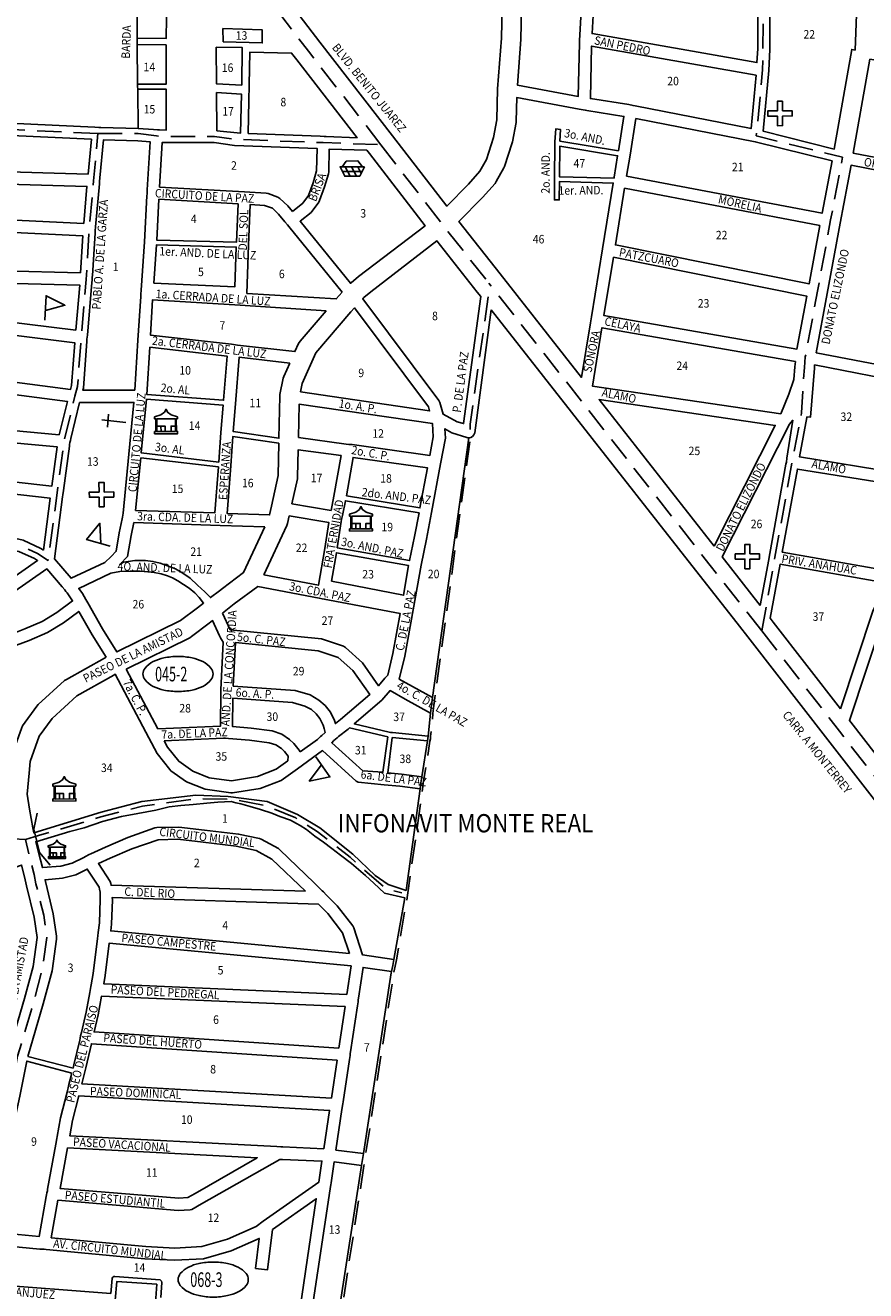
# Model space of a CAD drawing. Extents: x 356485 to 373807, y 2849181 to 2859705.
# Drawn here: x 367929 to 368620, y 2853163 to 2854202 of the extents above; entities that cross this region are included whole.
import ezdxf

# ---------------------------------------------------------------- set-up
doc = ezdxf.new("R2010")
doc.units = 0
doc.header["$LTSCALE"] = 80
doc.header["$MEASUREMENT"] = 0
doc.linetypes.add('HIDDEN', pattern=[0.375, 0.25, -0.125])
for name, color, linetype in [('4', 9, 'CONTINUOUS'), ('9', 5, 'CONTINUOUS'), ('A', 3, 'CONTINUOUS'), ('B', 4, 'CONTINUOUS'), ('C', 1, 'CONTINUOUS'), ('D', 6, 'CONTINUOUS'), ('F', 15, 'CONTINUOUS')]:
    doc.layers.add(name, color=color, linetype=linetype)
doc.styles.add('ROMANS', font='ROMANS-.shx', dxfattribs={"width": 0.63, "height": 300})

# ---------------------------------------------------------------- blocks, each defined once
blk = doc.blocks.new('NORMAGEB')
at = {"layer": '4'}
blk.add_lwpolyline([(-28.801583, 0, 0.174766), (-27.04376, -4.875467, 0.104192), (-20.365795, -10.177937, 0.064923), (-11.648498, -13.200769, 0.051075), (0, -14.393777, 0.051075), (11.648498, -13.200769, 0.064923), (20.365795, -10.177937, 0.104192), (27.04376, -4.875467, 0.174766), (28.801583, 0, 0.174766), (27.04376, 4.875467, 0.104192), (20.365795, 10.177937, 0.064923), (11.648498, 13.200769, 0.051075), (0, 14.393777, 0.051075), (-11.648498, 13.200769, 0.064923), (-20.365795, 10.177937, 0.104192), (-27.04376, 4.875467, 0.174766)], format="xyb", close=True, dxfattribs=at)
blk = doc.blocks.new('SME')
at = {"layer": 'A'}
blk.add_lwpolyline([(2.09423, 2.064919), (10.06211, 2.091049), (10.074304, -2.121092), (2.106423, -2.147222), (2.130811, -10.064585), (-2.032554, -10.078521), (-2.056942, -2.161158), (-10.024823, -2.185546), (-10.038759, 2.028337), (-2.069136, 2.052725), (-2.093524, 9.921312), (2.0681, 9.933506)], close=True, dxfattribs=at)
blk = doc.blocks.new('ESC')
at = {"layer": 'A'}
blk.add_lwpolyline([(-7.892299, -9.99905), (-7.954696, 9.99905), (7.954696, 3.045299), (-7.916565, -2.031355)], dxfattribs=at)
blk = doc.blocks.new('PLZ')
at = {"layer": 'A'}
blk.add_line((-4.163484, -3.776418), (-4.149594, -8.250688), dxfattribs=at)
for points in [[(-9.431212, -9.995601), (9.431212, -9.936569), (9.424267, -8.104844), (8.460659, -8.108317), (8.42767, 2.314284), (9.391279, 2.317756), (9.387806, 3.892519), (4.198209, 5.503742), (1.241406, 7.682713), (-0.038197, 10.068296), (-1.302174, 7.674032), (-4.293702, 5.477699), (-9.476354, 3.835223), (-9.471146, 2.258725), (-8.353012, 2.260461), (-8.320024, -8.16214), (-9.438157, -8.165612)], [(7.748803, -8.214227), (-7.45538, -8.261105), (-7.486632, 2.31602), (7.715815, 2.364635)]]:
    blk.add_lwpolyline(points, close=True, dxfattribs=at)
for points in [[(-7.46927, -3.786835), (-0.656296, -3.764264), (-0.64067, -8.238534)], [(7.734914, -3.739957), (4.071464, -3.750374), (4.08709, -8.224644)]]:
    blk.add_lwpolyline(points, dxfattribs=at)
blk = doc.blocks.new('IGL')
at = {"layer": 'A'}
for p, q in [((-5.394703, 4.805402), (5.311508, 4.838334)), ((0.032065, -9.999917), (-0.032065, 9.999917))]:
    blk.add_line(p, q, dxfattribs=at)
blk = doc.blocks.new('MER')
at = {"layer": 'A'}
for p, q in [((-5.881743, 1.514811), (-1.819033, -6.248362)), ((-0.699362, 1.478413), (3.415345, -6.231029)), ((4.737806, 1.547743), (7.296065, -3.880759)), ((-8.018826, -2.456037), (8.029225, -2.405773))]:
    blk.add_line(p, q, dxfattribs=at)
blk.add_lwpolyline([(9.999917, 1.565075), (6.134796, -6.222363), (-6.113997, -6.262228), (-9.999917, 1.502679)], close=True, dxfattribs=at)
blk.add_lwpolyline([(8.549196, 1.559876), (4.72394, 6.274283), (-4.879932, 6.244818), (-8.372406, 1.507878)], dxfattribs=at)

msp = doc.modelspace()

# ---------------------------------------------------------------- linework, layer by layer
at = {"layer": '4', "linetype": 'HIDDEN', "flags": 128}
for points in [[(368534.25, 2853704.25), (368545.03, 2853765), (368559.19, 2853843), (368567, 2853883.5), (368569.25, 2853920.75), (368570, 2853929.25), (368580.03, 2853983.25), (368590.84, 2854041.75), (368600.53, 2854093.25), (368529.75, 2854110.75), (368534.97, 2854165), (368535.72, 2854228), (368536.84, 2854282), (368618.78, 2854266), (368617.66, 2854352.5), (368619.53, 2854400.5), (368618.78, 2854451), (368618.78, 2854497.75), (368618.78, 2854561), (368621, 2854630.25), (368622.88, 2854752.25), (368624.38, 2854803.5), (368631.81, 2854994.5), (368645.22, 2854998.25), (368650.44, 2854997), (368657.5, 2854991.5), (368659.75, 2854988), (368662.34, 2854981), (368664.59, 2854973.5), (368668.31, 2854966.5), (368679.84, 2854955.25), (368702.56, 2854942.75), (368736.84, 2854929), (368771.47, 2854915.75), (368799.03, 2854906.5), (368826.22, 2854895.75), (368852.28, 2854882), (368863.47, 2854876), (368879.84, 2854864.5), (368896.56, 2854857.25)], [(368221.41, 2854103.5), (368161.81, 2854180.5), (368140, 2854208.75), (368121.29, 2854563.5), (368118.625975, 2854613.980261), (368115, 2854616), (368110, 2854700), (368100, 2854885), (368103.99476, 2854890.999726)], [(367988.84, 2854112.75), (367822.28, 2854120.5), (367813.44, 2854121), (367773.66, 2854123.75), (367758.03, 2854124.25), (367742.78, 2854125), (367714.91, 2854126.5), (367681.91, 2854128.5), (367623.25, 2854131.75), (367421.53, 2854140.75), (367354.94, 2854142)], [(367731.223675, 2853555.057586), (367733.367621, 2853574.877603), (367748.179332, 2853707.759214), (367735.12, 2853724.75), (367709.44, 2853757.5), (367725.56, 2853768.25), (367739.62, 2853778.5), (367750.34, 2853785.25), (367760.19, 2853789), (367764.25, 2853790.5), (367781.75, 2853790.5), (367809.25, 2853786.75), (367908, 2853778), (367925.5, 2853774.25), (367939.25, 2853768), (367948, 2853762), (367955.41, 2853817.75), (367961, 2853860), (367970.06, 2853897), (367972.16, 2853905), (367975.25, 2853945.5), (367979.22, 2853993), (367981.75, 2854033.5), (367985.38, 2854074), (367988.84, 2854112.75)], [(367988.84, 2854112.75), (368021.91, 2854112.75), (368037.09, 2854110.75), (368046.91, 2854110.25), (368084.66, 2854110.25), (368101.91, 2854108), (368174.03, 2854105.25), (368221.41, 2854103.5)], [(368221.41, 2854103.5), (368272, 2854038), (368310, 2853990)], [(368534.25, 2853704.25), (368492, 2853758), (368387.66, 2853891), (368310, 2853990)], [(368095.052263, 2852534.692635), (368126.249148, 2852749.711946), (368126.971444, 2852754.659181), (368127.961044, 2852759.607183), (368134.439769, 2852791.90067), (368157.046614, 2852938.455044), (368157.816354, 2852943.44336), (368158.596321, 2852948.44315), (368173.086531, 2853042.214509), (368187.616564, 2853136.20472), (368188.386652, 2853141.195291), (368189.156722, 2853146.195743), (368207.426676, 2853264.955445), (368208.196652, 2853269.945291), (368208.966578, 2853274.94481), (368231.90859, 2853423.143213), (368232.106854, 2853424.096766), (368233.183309, 2853429.11687), (368234.069809, 2853434.1538), (368243.303703, 2853487.194974), (368255.54117, 2853574.236204), (368256.228506, 2853579.206935), (368257.015447, 2853584.187578), (368261.685142, 2853613.685651), (368262.013421, 2853615.737392), (368262.229285, 2853617.793236), (368264.159463, 2853636.554972), (368264.825948, 2853643.010926), (368265.681474, 2853649.228409), (368294.811552, 2853862.588979), (368294.713326, 2853874.070859), (368305.487454, 2853950.371422), (368310.881556, 2853988.876203)], [(368534.25, 2853704.25), (368598.09, 2853622), (368671.53, 2853527.5), (368748.81, 2853428), (368829.06, 2853324.5)], [(367929.322373, 2853533.150984), (367940.044447, 2853536.21254), (367991.357274, 2853551.520302), (368025.43818, 2853560.322265), (368069.835836, 2853566.412601), (368099.704476, 2853566.029906), (368128.807243, 2853560.289498), (368151.400188, 2853550.722152), (368169.015033, 2853539.624033), (368196.203155, 2853518.575872), (368213.817987, 2853502.502727), (368226.454719, 2853492.16999), (368238.708527, 2853489.108443)], [(367731.223675, 2853555.057586), (367919.366146, 2853533.533679), (367929.322373, 2853533.150984)], [(367832.59, 2852783.25), (367835.47, 2852799.25), (367835.91, 2852804), (367842.44, 2852843.5), (367846.91, 2852870.5), (367849.03, 2852885.75), (367853.91, 2852921), (367859.62, 2852965), (367861.41, 2852978.5), (367866.44, 2853009.25), (367869.78, 2853029.5), (367872.84, 2853048), (367878.66, 2853083.5), (367884.59, 2853123), (367890.59, 2853163.25), (367897.03, 2853206), (367903.03, 2853246), (367909.62, 2853290), (367917, 2853324), (367923, 2853355), (367936.25, 2853400.25), (367943.5, 2853427.25), (367947.09, 2853452.5), (367944.38, 2853470.75), (367938.06, 2853496.75), (367936.5, 2853504.25), (367929.322373, 2853533.150984)]]:
    msp.add_lwpolyline(points, dxfattribs=at)
at = {"layer": '9'}
for points in [[(368780.12, 2853711), (368776.09, 2853708.75), (368774.38, 2853708.5), (368761.41, 2853711), (368758.78, 2853708.75), (368757.06, 2853708.5), (368755.5, 2853709), (368753.84, 2853709.75), (368752.28, 2853709), (368728.78, 2853720.75), (368727.44, 2853721.75), (368711.59, 2853741), (368694.97, 2853748.5), (368680.09, 2853751.25), (368663.75, 2853747), (368658.25, 2853743.5), (368656.97, 2853742.5), (368655.72, 2853741.75), (368654.09, 2853740.75), (368652.84, 2853740), (368642.41, 2853733.25), (368634.84, 2853716.75), (368606.28, 2853630.75)], [(368598.94, 2853640.25), (368625.62, 2853720.5), (368633.91, 2853738.75), (368634.62, 2853740), (368635.78, 2853741), (368639.03, 2853743.25)], [(367936.16, 2853538.39), (367991.5, 2853555.5), (368025.06, 2853564.25), (368069.44, 2853569.5), (368095.931497, 2853568.370682), (368127.88, 2853564.25), (368152.78, 2853553.5), (368171.19, 2853542.5), (368198.25, 2853521), (368216.66, 2853503.5), (368227.47, 2853496), (368242.06, 2853491.25)]]:
    msp.add_lwpolyline(points, dxfattribs=at)
at = {"layer": '9', "linetype": 'CONTINUOUS', "flags": 128}
msp.add_lwpolyline([(368240.985487, 2853485.12765), (368224.348162, 2853488.996147), (368215.648612, 2853497.210294), (368208.729475, 2853503.375357), (368197.117353, 2853513.200481), (368188.179666, 2853520.290101), (368181.024937, 2853525.556052), (368174.321036, 2853530.816913), (368167.163762, 2853535.85745), (368160.236991, 2853541.34627), (368155.088088, 2853544.560592), (368152.175516, 2853546.17157), (368147.021524, 2853548.935064), (368138.26345, 2853551.964685), (368131.756974, 2853554.743446), (368122.548072, 2853557.778156), (368114.007778, 2853560.128989), (368106.366597, 2853562.244231), (368102.093906, 2853563.194233), (368098.497457, 2853564.136602), (368092.859559, 2853563.974801), (368087.44453, 2853563.585041), (368078.417785, 2853562.785165), (368067.113662, 2853561.742872), (368056.940429, 2853560.832257), (368047.497876, 2853559.752552), (368036.422047, 2853557.172264), (368021.737047, 2853554.407274), (368008.407077, 2853551.85243), (367992.645336, 2853547.665591), (367977.64388, 2853542.73109), (367965.88672, 2853539.707607), (367937.890217, 2853531.233245)], dxfattribs=at)
at = {"layer": 'F'}
for p, q in [((368021.59, 2854149.25), (368021.88, 2854116.75)), ((368263.7, 2853649.5), (368293.5, 2853862.75)), ((368260.24, 2853618), (368262.17, 2853636.76)), ((368255.04, 2853584.5), (368259.71, 2853614)), ((368098.12, 2853571.25), (368099.407312, 2853571.250095)), ((368187.18, 2853146.5), (368205.45, 2853265.26))]:
    msp.add_line(p, q, dxfattribs=at)
at = {"layer": 'F', "linetype": 'CONTINUOUS'}
for p, q in [((367939.147949, 2853554.614164), (367936.17427, 2853541.531457)), ((367936.17427, 2853541.531457), (367940.888304, 2853522.280452)), ((367940.888304, 2853522.280452), (367949.570263, 2853512.051885))]:
    msp.add_line(p, q, dxfattribs=at)
at = {"layer": 'F'}
for points in [[(368342.75, 2854371.5), (368392.38, 2854363.5), (368390.38, 2854312.75), (368390.31, 2854311.25), (368390.25, 2854309.75), (368390.16, 2854307.75), (368390.09, 2854306.25), (368388, 2854253.75), (368387.94, 2854252.25), (368387.88, 2854250.75), (368387.78, 2854248.75), (368387.69, 2854247.25), (368384.75, 2854193.75), (368384.69, 2854192.25), (368384.59, 2854190.75), (368384.56, 2854188.75), (368384.53, 2854187.25), (368383.5, 2854143.25), (368333.53, 2854152.5), (368336.34, 2854190), (368337.19, 2854229), (368342.75, 2854371.5)], [(368611.12, 2854181.25), (368613.91, 2854261.75), (368541.66, 2854276), (368540, 2854249), (368540.94, 2854228), (368541, 2854181.75), (368539.97, 2854164.5), (368535.34, 2854114.75), (368593.78, 2854100), (368608.22, 2854181.75), (368611.12, 2854181.25)], [(368530.94, 2854223.75), (368531, 2854182.25), (368530.31, 2854171), (368394.84, 2854194.75), (368397.56, 2854244.5), (368530.94, 2854223.75)], [(367759.56, 2854233.25), (367762.97, 2854195.5), (367763.12, 2854192.25), (367763.12, 2854190.5), (367763.03, 2854129), (367770.47, 2854128.75), (367771.94, 2854128.75), (367775.38, 2854128.75), (367776.97, 2854128.75), (367811.75, 2854126.25), (367813.75, 2854126), (367815.16, 2854126), (367816.72, 2854126), (367822.53, 2854125.5), (367986.38, 2854118), (367989.72, 2854117.75), (367991.38, 2854117.75), (368021.88, 2854116.75)], [(368529.56, 2854160.75), (368525.53, 2854116.75), (368430.16, 2854135.5), (368428.53, 2854135.75), (368425.19, 2854136.5), (368393.44, 2854141.5), (368394.47, 2854184.5), (368529.56, 2854160.75)], [(368609.44, 2854096.5), (368623.09, 2854173.75), (368705.53, 2854159.5), (368691, 2854081), (368609.44, 2854096.5)], [(368021.59, 2854149.25), (368021.56, 2854151.25), (368021.56, 2854153.25)], [(368021.88, 2854116.75), (368034.66, 2854116), (368037.97, 2854115.75), (368039.62, 2854115.75), (368044.91, 2854115.5), (368044.94, 2854149.25), (368021.59, 2854149.25)], [(368416.5, 2854098.5), (368421.06, 2854126.75), (368390.62, 2854131.75), (368389.19, 2854132), (368387.44, 2854132.25), (368385.78, 2854132.5), (368384.28, 2854132.75), (368333.03, 2854142.25), (368332.5, 2854123), (368332.38, 2854121.75), (368329.5, 2854106), (368329.25, 2854105), (368323.03, 2854085.75), (368322.41, 2854084.5), (368316.19, 2854073.25), (368315.16, 2854071.75), (368304.84, 2854060.25), (368285.47, 2854040.5), (368319.44, 2853997.5), (368386.31, 2853912.5), (368393.62, 2853957.25), (368393.91, 2853959), (368394.41, 2853962.25), (368403.44, 2854018), (368412.25, 2854072), (368368.03, 2854073.25), (368367.94, 2854058.25), (368363.94, 2854058.25), (368364.03, 2854074.5), (368364.03, 2854075.25), (368364.03, 2854076.25), (368364.28, 2854104), (368364.28, 2854105), (368364.34, 2854106), (368365.03, 2854116.5), (368369.03, 2854116), (368368.41, 2854106.5), (368416.5, 2854098.5)], [(368592, 2854090.25), (368583.84, 2854047.25), (368423.25, 2854077.75), (368426.03, 2854095), (368430.91, 2854125), (368528.91, 2854106), (368592, 2854090.25)], [(367980.84, 2854079.25), (367813.53, 2854084.25), (367817.78, 2854115.75), (367822, 2854115.5), (367983.53, 2854108), (367980.84, 2854079.25)], [(368019.28, 2853902), (368021.81, 2853943), (368024.12, 2853979), (368024.25, 2853980.75), (368024.34, 2853984), (368027.09, 2854023.75), (368029.19, 2854061.5), (368029.28, 2854063.25), (368029.34, 2854066.5), (368031.78, 2854106), (368021.66, 2854106.75), (367993.41, 2854107.5), (367990.59, 2854076.5), (367990.31, 2854073.25), (367990.16, 2854071.5), (367987, 2854036), (367986.69, 2854032.75), (367986.56, 2854031), (367984.41, 2853996.25), (367984.31, 2853994.75), (367984.16, 2853992.25), (367984, 2853990.5), (367980.41, 2853947.25), (367979.94, 2853943.75), (367979.81, 2853942.25), (367977, 2853903.75), (367976.53, 2853902), (368019.28, 2853902)], [(368148.66, 2854048.75), (368144.97, 2854053.25), (368138.38, 2854059.5), (368136.69, 2854060.5), (368128.66, 2854063.5), (368127.19, 2854063.75), (368109.47, 2854064.75), (368039.53, 2854068.75), (368041.78, 2854105.5), (368046.66, 2854105.25), (368084.34, 2854105.25), (368101.25, 2854103), (368168.94, 2854100.5), (368168.53, 2854082), (368165.72, 2854072.25), (368161.84, 2854061.75), (368157.25, 2854055.5), (368148.66, 2854048.75)], [(368209.84, 2854099), (368178.94, 2854100), (368178.53, 2854081.25), (368178.34, 2854079.75), (368175.16, 2854069), (368170.97, 2854057.75), (368170.34, 2854056.5), (368164.03, 2854048), (368155.03, 2854040.75), (368196.34, 2853989.75), (368196.88, 2853990.25), (368203.12, 2853995.25), (368257.66, 2854037), (368211.91, 2854096.25), (368209.84, 2854099)], [(368412.88, 2854076), (368413.03, 2854077), (368415.84, 2854094.5), (368368.25, 2854102.25), (368368.06, 2854077.25), (368412.88, 2854076)], [(368578.94, 2853932.75), (368587.94, 2853981.25), (368598.62, 2854039.25), (368607.62, 2854086.75), (368689.16, 2854071), (368660.66, 2853917), (368578.94, 2853932.75)], [(367977.22, 2854038.75), (367808.53, 2854047), (367812.19, 2854074.25), (367979.94, 2854069.25), (367977.22, 2854038.75)], [(368581.97, 2854037.25), (368421.62, 2854067.75), (368414.09, 2854021.25), (368573.12, 2853989.25), (368581.97, 2854037.25)], [(368104, 2854055), (368038.97, 2854058.75), (368037.22, 2854025.25), (368102.72, 2854023.5), (368104, 2854055)], [(368189.59, 2853982.5), (368184.75, 2853977), (368111.28, 2853981.5), (368112.66, 2854021), (368114, 2854054.5), (368125.88, 2854053.75), (368132.25, 2854051.5), (368137.38, 2854046.5), (368142.34, 2854040.25), (368144.66, 2854037.75), (368145.75, 2854036.5), (368189.59, 2853982.5)], [(367974.53, 2853998.25), (367910.84, 2854000), (367852.12, 2854002.75), (367823.69, 2854007), (367809.66, 2854014.25), (367808.34, 2854014.75), (367804.25, 2854015.5), (367807.16, 2854037), (367976.44, 2854028.75), (367974.53, 2853998.25)], [(368303.415717, 2853978.958014), (368300.59, 2853982.5), (368267.44, 2854024.5), (368213, 2853982.75), (368207.41, 2853978), (368206.44, 2853977), (368268.97, 2853893.5), (368269.75, 2853892), (368272.59, 2853882.25), (368284.09, 2853876), (368289.34, 2853874.5), (368303.415717, 2853978.958014)], [(367970.72, 2853951.25), (367852.84, 2853965.75), (367793.31, 2853972.75), (367753.84, 2853977.25), (367760.38, 2854014), (367795.28, 2854007), (367798.66, 2854006.5), (367800.25, 2854006.25), (367805.72, 2854005), (367819.84, 2853997.75), (367821.38, 2853997.25), (367850.88, 2853992.75), (367910.44, 2853990), (367973.97, 2853988.25), (367970.72, 2853951.25)], [(368412.44, 2854011.25), (368571.28, 2853979.25), (368563.19, 2853935.75), (368404.62, 2853963.25), (368412.44, 2854011.25)], [(368176.47, 2853967.25), (368154.94, 2853942.25), (368153.69, 2853940.25), (368150.81, 2853933.75), (368103.66, 2853939), (368102.06, 2853939.25), (368098.69, 2853939.75), (368032.09, 2853947.25), (368033.88, 2853976.25), (368105.81, 2853971.75), (368176.47, 2853967.25)], [(368155.22, 2853900.5), (368156.66, 2853907.5), (368167.84, 2853932.75), (368196.75, 2853966.25), (368199.62, 2853969.5), (368260.44, 2853888.25), (368261.44, 2853885), (368155.22, 2853900.5)], [(368312.086336, 2853967.996979), (368298.44, 2853867), (368297.84, 2853865.25), (368296.72, 2853864), (368295.22, 2853863), (368293.5, 2853862.75)], [(368662.06, 2853520.25), (368588.62, 2853614.75), (368524.75, 2853697), (368514.16, 2853710.75), (368482.97, 2853750.25), (368377.97, 2853884), (368312.086336, 2853967.996979)], [(368561.88, 2853925.5), (368561.53, 2853921.25), (368560.69, 2853910.75), (368556.5, 2853898.75), (368549.84, 2853882.5), (368395.22, 2853905.25), (368403, 2853953.25), (368561.88, 2853925.5)], [(368031.47, 2853937.25), (368029.09, 2853898.5), (368092.12, 2853893.75), (368095, 2853930), (368031.47, 2853937.25)], [(368146.53, 2853924.25), (368141.69, 2853913.25), (368141.16, 2853911.75), (368138.41, 2853898.5), (368138.25, 2853897), (368137.59, 2853862.5), (368100.12, 2853868), (368101.94, 2853890.75), (368104.94, 2853929), (368146.53, 2853924.25)], [(367957.12, 2853865.25), (367738.81, 2853885.5), (367745.06, 2853921.25), (367963.88, 2853892.75), (367957.12, 2853865.25)], [(368571.25, 2853880), (368571.19, 2853879.5), (368565.31, 2853847.25), (368645.41, 2853834.25), (368658.81, 2853907), (368577.66, 2853922.75), (368577.47, 2853920), (368574.25, 2853879.75), (368571.25, 2853880)], [(367973.91, 2853892), (368018.47, 2853892), (368014.38, 2853849.5), (368009.69, 2853801), (368009.5, 2853799.25), (368009.19, 2853797.75), (368008.88, 2853796.25), (368006.44, 2853784.75), (368003.94, 2853769.75), (367999.72, 2853765.5), (367994.56, 2853760.5), (367966.91, 2853747.5), (367953.25, 2853763.5), (367959.88, 2853814.5), (367960.09, 2853816), (367960.69, 2853819.5), (367965.5, 2853856), (367965.69, 2853857.5), (367965.91, 2853859), (367966.31, 2853860.75), (367966.69, 2853862.25), (367973.91, 2853892)], [(368028.78, 2853894.5), (368091.81, 2853889.75), (368090, 2853867.25), (368088.22, 2853843), (368024.5, 2853850.5), (368028.78, 2853894.5)], [(368153.62, 2853863.25), (368154.12, 2853890.5), (368263.78, 2853874.5), (368264.44, 2853863.75), (368261.5, 2853848.25), (368197.78, 2853857.25), (368195.12, 2853857.5), (368192.81, 2853857.75), (368153.62, 2853863.25)], [(368495.03, 2853774), (368400.62, 2853894.25), (368545.34, 2853873), (368495.03, 2853774)], [(368533.03, 2853725.25), (368501.81, 2853765.25), (368556.12, 2853872.5), (368556.81, 2853873.75), (368559.72, 2853877.25), (368554.94, 2853846.25), (368554.47, 2853843), (368554.16, 2853841.25), (368540.78, 2853768), (368540.25, 2853764.75), (368539.94, 2853763), (368533.03, 2853725.25)], [(368293.5, 2853862.75), (368292.83, 2853862.86), (368291.94, 2853863), (368279.78, 2853867), (368274, 2853870.25), (368274.38, 2853862.5), (368270.44, 2853841.5), (368262.97, 2853801.5), (368258.91, 2853779.75), (368254.34, 2853758.25), (368248.03, 2853721.5), (368240.94, 2853683.5), (368236.44, 2853664.75), (368247.22, 2853658.75), (368263.7, 2853649.5)], [(368137.5, 2853858.5), (368137.03, 2853832), (368131.47, 2853806.75), (368129.88, 2853799.5), (368094.97, 2853800.75), (368098.03, 2853840), (368099.81, 2853864), (368137.5, 2853858.5)], [(368024.12, 2853846.5), (368087.91, 2853839), (368084.94, 2853801.25), (368019.91, 2853803.25), (368024.12, 2853846.5)], [(368148.28, 2853808.75), (368152.81, 2853829.25), (368153, 2853830.75), (368153.41, 2853853), (368188.62, 2853848.25), (368182.81, 2853815), (368180.5, 2853803.25), (368148.28, 2853808.75)], [(368193, 2853815.25), (368198.53, 2853846.75), (368259.62, 2853838.25), (368253.5, 2853805.25), (368193, 2853815.25)], [(367944.12, 2853770.5), (367942.06, 2853772), (367927.56, 2853778.75), (367909.06, 2853783), (367809.81, 2853791.75), (367782.44, 2853795.5), (367766.47, 2853795.5), (367773.34, 2853833.25), (367949.75, 2853813.25), (367944.12, 2853770.5)], [(368752.84, 2853720), (368734.47, 2853729), (368718.56, 2853748.25), (368717.22, 2853749.25), (368698.56, 2853757.75), (368680.88, 2853761.5), (368679.03, 2853761.5), (368660.38, 2853756.25), (368659, 2853755.75), (368653.25, 2853752), (368652.03, 2853751.25), (368650.56, 2853751.5), (368551.09, 2853769), (368563.5, 2853837.25), (368646.09, 2853824), (368648.66, 2853823.5), (368650.28, 2853823.25), (368651.72, 2853823), (368736.62, 2853809.25), (368739.16, 2853808.75), (368740.81, 2853808.5), (368742.28, 2853808.25), (368763.88, 2853804.75), (368752.84, 2853720)], [(368185.5, 2853772.5), (368188.88, 2853794.25), (368189.12, 2853795.75), (368189.88, 2853799), (368192.28, 2853811.25), (368252.75, 2853801.25), (368249.12, 2853781.75), (368244.94, 2853762), (368185.5, 2853772.5)], [(368125.25, 2853750.25), (368144.16, 2853791), (368144.72, 2853792.5), (368146.09, 2853798.75), (368178.72, 2853793.25), (368175.34, 2853772), (368170.06, 2853741.75), (368125.25, 2853750.25)], [(367736.41, 2853731.25), (367716.72, 2853756.25), (367728.34, 2853764), (367742.44, 2853774.25), (367752.59, 2853780.75), (367758.88, 2853783.25), (367760.31, 2853783.75), (367761.94, 2853784.25), (367763.28, 2853785.5), (367764.53, 2853786.5), (367781.41, 2853785.5), (367808.56, 2853781.75), (367907.25, 2853773), (367923.94, 2853769.5), (367936.78, 2853763.75), (367939.34, 2853762), (367913.62, 2853744), (367896.53, 2853741.75), (367769.5, 2853748), (367762.78, 2853747.75), (367761.25, 2853747.5), (367755.09, 2853744.25), (367743.5, 2853735.25), (367736.41, 2853731.25)], [(367895.56, 2853695.5), (367896.75, 2853695.25), (367911.09, 2853699), (367928.91, 2853706), (367943.16, 2853712), (367955.25, 2853719.5), (367968.12, 2853729), (367967.62, 2853729.75), (367963.56, 2853735.5), (367962.62, 2853736.75), (367961.72, 2853738), (367959.62, 2853740.5), (367947.09, 2853755.25), (367918, 2853735), (367916.16, 2853734.25), (367896.5, 2853731.75), (367769.22, 2853738), (367764.34, 2853737.75), (367760.25, 2853735.5), (367748.72, 2853726.75), (367742.25, 2853723), (367750.34, 2853711.25), (367895.56, 2853695.5)], [(368598.94, 2853640.25), (368625.62, 2853720.5), (368633.91, 2853738.75), (368634.62, 2853740), (368635.78, 2853741), (368639.03, 2853743.25), (368549.28, 2853759), (368541.25, 2853714.75), (368543.72, 2853711.5), (368598.94, 2853640.25)], [(368091.19, 2853719), (368100.91, 2853726.5), (368120.16, 2853740.75), (368170.72, 2853731.25), (368173.16, 2853730.75), (368174.91, 2853730.5), (368237.28, 2853718.5), (368231.16, 2853685.75), (368226.97, 2853668), (368224.75, 2853665.5), (368219.41, 2853659.25), (368206.22, 2853678), (368192.34, 2853690.75), (368190.69, 2853691.75), (368172.62, 2853697.75), (368097.62, 2853705.25), (368091.19, 2853719)], [(367995.69, 2853682.75), (367994.38, 2853682), (367963.03, 2853664.5), (367961.59, 2853663.5), (367939.91, 2853643.75), (367938.78, 2853642.5), (367927.06, 2853626.25), (367926.03, 2853624.25), (367917.91, 2853601.5), (367917.47, 2853599.5), (367916.97, 2853594.25), (367870.12, 2853599.25), (367876.88, 2853628.5), (367881, 2853646.5), (367885.72, 2853660), (367889.72, 2853668.75), (367899.97, 2853686), (367913.81, 2853689.5), (367932.56, 2853696.5), (367947.44, 2853703), (367960.69, 2853711), (367973.19, 2853720.25), (367984.12, 2853701), (367995.69, 2853682.75)], [(368012.12, 2853673), (368064.53, 2853698.75), (368065.84, 2853699.75), (368080.34, 2853710.75), (368083.09, 2853712.75), (368088.91, 2853700.25), (368089.75, 2853698.5), (368090.47, 2853697.25), (368091.84, 2853695), (368089.81, 2853656), (368089.81, 2853654.25), (368089.56, 2853626), (368038.19, 2853624), (368012.12, 2853673)], [(368634.84, 2853716.75), (368606.28, 2853630.75), (368607.56, 2853629.25), (368669.81, 2853549)], [(368100, 2853659), (368101.81, 2853694.75), (368169.97, 2853688), (368186.38, 2853682.5), (368198.34, 2853671.75), (368212.19, 2853652), (368188.31, 2853631.5), (368184.03, 2853628.25), (368183.19, 2853630.75), (368179.94, 2853637.5), (368175.66, 2853643), (368170.5, 2853647.5), (368163.22, 2853651.75), (368150.94, 2853655.25), (368100, 2853659)], [(368098.12, 2853571.25), (368077.16, 2853574.25), (368061.59, 2853580.5), (368048.94, 2853589.5), (368047.94, 2853590.5), (368037.47, 2853603.75), (368030.84, 2853616.5), (368003.22, 2853668.75), (368001.94, 2853668), (367971.69, 2853651), (367951.28, 2853632.5), (367940.72, 2853617.75), (367933.31, 2853597), (367932.44, 2853587.5), (367930.78, 2853570.25), (367932.69, 2853558), (367935.41, 2853542.5), (367936.16, 2853538.39), (367991.5, 2853555.5), (368025.06, 2853564.25), (368069.44, 2853569.5), (368095.931497, 2853568.370682), (368127.88, 2853564.25), (368152.78, 2853553.5), (368171.19, 2853542.5), (368198.25, 2853521), (368216.66, 2853503.5), (368227.47, 2853496), (368242.06, 2853491.25), (368253.56, 2853574.51), (368237.03, 2853576.75), (368223.94, 2853578), (368202.66, 2853580), (368201.03, 2853581), (368173.38, 2853606), (368152.78, 2853591), (368139.41, 2853581.5), (368122.19, 2853575), (368099.407312, 2853571.250095)], [(368155.06, 2853605), (368169.19, 2853615.25), (368170.53, 2853616.25), (368171.78, 2853617.5), (368172.81, 2853618.5), (368175.47, 2853621), (368174.84, 2853624.25), (368173.84, 2853627), (368171.19, 2853632.5), (368168.16, 2853636.25), (368164.34, 2853639.75), (368158.91, 2853642.5), (368148.69, 2853645.5), (368099.75, 2853649), (368099.56, 2853625.75), (368114.69, 2853624.5), (368132.19, 2853622.25), (368140.06, 2853619.5), (368146.31, 2853615.25), (368149.91, 2853611.75), (368154.22, 2853606.5), (368155.06, 2853605)], [(368260.24, 2853618), (368230.84, 2853620.75), (368229.34, 2853621), (368228.16, 2853621.25), (368199.53, 2853628), (368222.16, 2853647.5), (368228.91, 2853655.25), (368241.41, 2853648.25), (368262.17, 2853636.76)], [(368262.17, 2853636.76), (368262.84, 2853643.25), (368263.7, 2853649.5)], [(368043.34, 2853614), (368092.06, 2853616.25), (368093.66, 2853616.25), (368096.22, 2853616), (368113.56, 2853614.5), (368129.5, 2853612.5), (368135.16, 2853610.75), (368139.62, 2853607.75), (368142.31, 2853605.25), (368145.25, 2853601.5), (368145.03, 2853597.75), (368135.25, 2853590.75), (368120.06, 2853584.75), (368098.75, 2853581.25), (368080.19, 2853583.75), (368066.88, 2853589), (368055.31, 2853597.25), (368046.12, 2853608.75), (368043.34, 2853614)], [(368195.66, 2853624.75), (368226.97, 2853617.25), (368223.09, 2853588.25), (368206.5, 2853589.5), (368181, 2853612.5), (368182.84, 2853614.25), (368184.19, 2853615.5), (368185.44, 2853616.5), (368186.66, 2853617.5), (368194.62, 2853623.75), (368195.66, 2853624.75)], [(368259.71, 2853614), (368230.75, 2853616.75), (368227.03, 2853587.75), (368238.25, 2853586.75), (368255.04, 2853584.5)], [(368260.24, 2853618), (368260.03, 2853616), (368259.71, 2853614)], [(368253.56, 2853574.51), (368254.25, 2853579.5), (368255.04, 2853584.5)], [(368159.53, 2853490.5), (367999.72, 2853495.5), (367999.44, 2853497), (367998.88, 2853498.5), (367989.31, 2853513.25), (367999.12, 2853517.75), (368016.84, 2853525.25), (368038.34, 2853532.75), (368054.53, 2853533.25), (368075.28, 2853530.75), (368102.62, 2853527.5), (368118.94, 2853524), (368131.81, 2853517), (368159.53, 2853490.5)], [(367874.22, 2853362.5), (367901.91, 2853456), (367902.12, 2853457.5), (367901.81, 2853459.25), (367886.06, 2853498), (367926.28, 2853512), (367928.72, 2853502.5), (367930.22, 2853495), (367936.5, 2853469.25), (367939, 2853452.5), (367935.66, 2853428.75), (367928.56, 2853402.5), (367916.22, 2853360.25), (367874.22, 2853362.5)], [(367931.31, 2853354.75), (367943.94, 2853398), (367951.22, 2853425.25), (367955, 2853451.25), (367955, 2853453.75), (367952.28, 2853472), (367945.88, 2853498.5), (367945.56, 2853500), (367959.72, 2853501.25), (367970.72, 2853504), (367980.22, 2853508.75), (367989.84, 2853494), (367990.19, 2853492.25), (367990.72, 2853489.75), (367990.75, 2853488.25), (367990.81, 2853483.75), (367990.16, 2853464.5), (367989.25, 2853456.75), (367988.91, 2853454), (367988.62, 2853451.75), (367985.09, 2853423), (367983.38, 2853413.75), (367983.12, 2853412.25), (367982.84, 2853410.75), (367982.53, 2853409), (367982.25, 2853407.5), (367979.38, 2853391.25), (367975.38, 2853374.5), (367974.72, 2853371.75), (367974.28, 2853369.75), (367973.94, 2853368.25), (367969.16, 2853348), (367968.47, 2853345.25), (367931.31, 2853354.75)], [(368195.47, 2853439.5), (367999.47, 2853458), (368000.12, 2853463.5), (368000.81, 2853483.5), (368000.75, 2853485.5), (368170.06, 2853480), (368171.03, 2853479), (368177.81, 2853472.25), (368189.91, 2853456.5), (368195.47, 2853439.5)], [(368193.38, 2853405.75), (367993.69, 2853414.5), (367994.94, 2853421.25), (367998.22, 2853448), (368196.91, 2853429.25), (368193.38, 2853405.75)], [(368230.15, 2853424.51), (368206.81, 2853428), (368203.06, 2853402.75), (368202.81, 2853401.25), (368202.59, 2853399.75), (368202.31, 2853398), (368202.09, 2853396.5), (368196.5, 2853358.75), (368196.25, 2853357.25), (368196.03, 2853355.75), (368195.75, 2853354), (368195.53, 2853352.5), (368190.34, 2853317.5), (368190.09, 2853316), (368189.88, 2853314.5), (368189.59, 2853312.75), (368189.38, 2853311.25), (368184.41, 2853278), (368206.99, 2853275.25)], [(368232.1, 2853434.5), (368231.22, 2853429.5), (368230.15, 2853424.51)], [(368206.99, 2853275.25), (368229.94, 2853423.5), (368230.15, 2853424.51)], [(368186.84, 2853361.75), (367985.81, 2853375), (367989.16, 2853389), (367991.94, 2853404.5), (368191.91, 2853395.75), (368186.84, 2853361.75)], [(368180.69, 2853320.5), (367975.59, 2853332.5), (367978.88, 2853345.5), (367983.53, 2853365.25), (368185.34, 2853351.75), (368180.69, 2853320.5)], [(367905.75, 2853210.25), (367910.94, 2853244.75), (367917.44, 2853288.25), (367924.81, 2853322.25), (367930.41, 2853351), (367967.5, 2853341.25), (367965.12, 2853331.75), (367964.44, 2853329), (367963.97, 2853327), (367963.62, 2853325.5), (367958.28, 2853304.5), (367955.44, 2853289), (367955.19, 2853287.5), (367954.91, 2853286), (367954.59, 2853284.25), (367954.31, 2853282.75), (367947.62, 2853246), (367947.38, 2853244.5), (367947.09, 2853243), (367946.78, 2853241.25), (367946.5, 2853239.75), (367940.56, 2853207), (367905.75, 2853210.25)], [(368174.47, 2853279), (368140.75, 2853280.75), (368139.09, 2853280.75), (368135.81, 2853281), (367965.75, 2853289.75), (367968, 2853302.25), (367973.12, 2853322.5), (368179.19, 2853310.5), (368174.47, 2853279)], [(368055.44, 2853238.5), (367957.91, 2853246.5), (367963.94, 2853279.75), (368119.75, 2853271.75), (368068.94, 2853242.25), (368062.91, 2853239), (368055.44, 2853238.5)], [(368206.99, 2853275.25), (368206.22, 2853270.25), (368205.45, 2853265.26)], [(368052.19, 2853197.5), (368028.22, 2853198.75), (367950.56, 2853206), (367956.12, 2853236.75), (368054.97, 2853228.5), (368064.62, 2853229), (368066.06, 2853229.25), (368073.88, 2853233.75), (368138.31, 2853270.25), (368140.62, 2853270.25), (368172.97, 2853269), (368170.38, 2853251.5), (368124.75, 2853219.5), (368118.88, 2853215.25), (368095.31, 2853204.75), (368074.41, 2853198.75), (368052.19, 2853197.5)], [(368205.45, 2853265.26), (368182.94, 2853268.25), (368180.41, 2853251), (368180.16, 2853249.5), (368179.94, 2853248), (368179.66, 2853246.25), (368164.97, 2853148), (368187.18, 2853146.5)], [(367904.25, 2853200.25), (367941.34, 2853196.75), (367944.66, 2853196.5), (367946.34, 2853196.25), (368027.38, 2853188.75), (368051.94, 2853187.5), (368075.53, 2853188.75), (368098.41, 2853195.25), (368121.41, 2853205.5), (368118.38, 2853180.75), (368128.31, 2853179.75), (368132.31, 2853212.75), (368168.34, 2853238), (368154.97, 2853148.5)], [(368040.56, 2853157), (368041.34, 2853169.25), (368041.22, 2853170.25), (368040.62, 2853171), (368040.03, 2853171.5), (368002.75, 2853174.25), (368001.91, 2853174.25), (368001.31, 2853173.75), (368000.88, 2853173.25), (368000.62, 2853172.5), (367999.53, 2853160.25), (367899.34, 2853167.75), (367904.25, 2853200.25)], [(368001.53, 2853136.5), (368003.09, 2853154.75), (368004.41, 2853170), (368037.22, 2853167.75), (368036.22, 2853152.5), (368035.16, 2853136.5), (368033.59, 2853112.5), (368031, 2853071.5), (368029.03, 2853042.25), (368028.44, 2853033.5), (368025.72, 2852997.25), (368024.25, 2852958), (368010.62, 2852959), (367987.31, 2852960.75), (367989.56, 2852996.5), (367993.03, 2853036.25), (367993.56, 2853042.25), (367996.25, 2853074), (367999.69, 2853114.75), (368001.53, 2853136.5)]]:
    msp.add_lwpolyline(points, dxfattribs=at)
at = {"layer": 'F', "linetype": 'CONTINUOUS', "flags": 128}
for points in [[(368151.47, 2854213.5), (368171.31, 2854187.75), (368230.91, 2854110.75), (368275.59, 2854053), (368293.28, 2854071.25), (368302.62, 2854081.75), (368308.03, 2854091.5), (368313.84, 2854109.5), (368316.53, 2854124), (368317.25, 2854149.5), (368320.38, 2854191), (368321.19, 2854229.5)], [(368021.03, 2854214.5), (368021.220318, 2854191.090922), (368044.94, 2854190.709172), (368044.94, 2854198), (368045.22, 2854200.75), (368044.891818, 2854224.5), (368020.97, 2854224.5), (368021, 2854219.5), (368021.03, 2854214.5)], [(368091.630322, 2854198.932973), (368123.831041, 2854197.937213), (368123.873239, 2854187.122207), (368091.897753, 2854188.114153), (368091.630322, 2854198.932973)], [(368021.262472, 2854185.90597), (368044.94, 2854185.517369), (368044.94, 2854153.25), (368021.56, 2854153.25), (368021.262472, 2854185.90597)], [(368086.09, 2854183.75), (368107.365764, 2854183.43206), (368107.065398, 2854152.485616), (368086.34, 2854153.5), (368086.09, 2854183.75)], [(368112.261817, 2854112.690388), (368113.613448, 2854179.530067), (368148.03, 2854178.75), (368152.31, 2854173.25), (368201.84, 2854109.25), (368176.56, 2854110.25), (368174.91, 2854110.25), (368171.56, 2854110.5), (368112.261817, 2854112.690388)], [(368086.367752, 2854146.305754), (368106.939561, 2854145.052921), (368105.959943, 2854112.92317), (368086.62, 2854115), (368086.367752, 2854146.305754)], [(368034.775327, 2853989.769037), (368101.477467, 2853986.906266), (368102.59, 2854019.5), (368036.97, 2854021.25), (368034.775327, 2853989.769037)], [(367747.602505, 2853967.766481), (367742.588558, 2853931.79074), (367966.38, 2853902.5), (367967.22, 2853905.75), (367969.91, 2853941), (367851.62, 2853955.75), (367792.16, 2853962.75), (367747.602505, 2853967.766481)], [(367736.5, 2853875.5), (367732.316407, 2853875.659147), (367727.88, 2853848.5), (367767.59, 2853844), (367770.97, 2853843.5), (367772.56, 2853843.25), (367951.09, 2853823.25), (367955.38, 2853855.5), (367736.5, 2853875.5)], [(368125.97, 2853789.75), (368108.59, 2853752.25), (368091.19, 2853739), (368088.91, 2853737.25), (368081.327006, 2853731.656027), (368076.651062, 2853736.483185), (368070.850996, 2853741.780873), (368064.605602, 2853747.53829), (368058.787535, 2853751.704656), (368052.732402, 2853755.19583), (368045.984076, 2853757.792747), (368040.133605, 2853759.922734), (368034.04607, 2853761.377529), (368028.073555, 2853762.065176), (368022.969918, 2853762.232737), (368019.119824, 2853762.067678), (368013.675079, 2853761.249028), (368010.044048, 2853760.62784), (368006.88, 2853758.75), (368013.28, 2853765.5), (368016.25, 2853782.75), (368018.47, 2853793.25), (368089.41, 2853791), (368125.97, 2853789.75)], [(368180.822126, 2853745.210914), (368239.954373, 2853733.643081), (368244.19, 2853758), (368184.84, 2853768.5), (368180.822126, 2853745.210914)], [(367999.62, 2853751.75), (368006.980201, 2853752.981656), (368015.480089, 2853753.362558), (368023.508299, 2853753.397627), (368029.8365, 2853752.844289), (368035.033379, 2853752.308953), (368040.901851, 2853751.310288), (368046.080729, 2853749.64363), (368050.128285, 2853747.994974), (368054.613968, 2853745.43406), (368059.154331, 2853742.517913), (368063.976698, 2853739.43866), (368068.487544, 2853735.481474), (368072.050168, 2853731.80364), (368075.775415, 2853727.158477), (368070.66, 2853723.25), (368056.78, 2853712.75), (368004.59, 2853687), (367992.75, 2853706), (367980.53, 2853727.5), (367979, 2853730), (367976.19, 2853735), (367973.12, 2853739.25), (367999.62, 2853751.75)], [(368232.1, 2853434.5), (368240.985487, 2853485.12765), (368224.348162, 2853488.996147), (368215.648612, 2853497.210294), (368208.729475, 2853503.375357), (368197.117353, 2853513.200481), (368188.179666, 2853520.290101), (368181.024937, 2853525.556052), (368174.321036, 2853530.816913), (368167.163762, 2853535.85745), (368160.236991, 2853541.34627), (368155.088088, 2853544.560592), (368152.175516, 2853546.17157), (368147.021524, 2853548.935064), (368138.26345, 2853551.964685), (368131.756974, 2853554.743446), (368122.548072, 2853557.778156), (368114.007778, 2853560.128989), (368106.366597, 2853562.244231), (368102.093906, 2853563.194233), (368098.497457, 2853564.136602), (368092.859559, 2853563.974801), (368087.44453, 2853563.585041), (368078.417785, 2853562.785165), (368067.113662, 2853561.742872), (368056.940429, 2853560.832257), (368047.497876, 2853559.752552), (368036.422047, 2853557.172264), (368021.737047, 2853554.407274), (368008.407077, 2853551.85243), (367992.645336, 2853547.665591), (367977.64388, 2853542.73109), (367965.88672, 2853539.707607), (367937.890217, 2853531.233245), (367940.34, 2853521.5), (367943.34, 2853510), (367958.47, 2853511.25), (367967.75, 2853513.5), (367977.34, 2853518.25), (367978.75, 2853519), (367981.78, 2853520.75), (367983.12, 2853521.25), (367995.12, 2853526.75), (368013.41, 2853534.75), (368035.81, 2853542.5), (368037.28, 2853542.75), (368055.34, 2853543.25), (368076.47, 2853540.75), (368104.5, 2853537.5), (368121.78, 2853533.75), (368123.12, 2853533.25), (368137.22, 2853525.5), (368138.28, 2853524.5), (368166.5, 2853497.5), (368173.22, 2853491), (368174.19, 2853490), (368176.5, 2853487.5), (368177.69, 2853486.25), (368185.5, 2853478.5), (368198.31, 2853462), (368199.12, 2853460.5), (368206.31, 2853438.25), (368232.1, 2853434.5)]]:
    msp.add_lwpolyline(points, dxfattribs=at)
at = {"layer": 'F', "flags": 128}
msp.add_lwpolyline([(368021.262472, 2854185.90597), (368021.220318, 2854191.090922)], dxfattribs=at)

# ---------------------------------------------------------------- block references
at = {"layer": '4', "linetype": 'HIDDEN'}
for p in [(368054.7391, 2853668.9441), (368083.6591, 2853171.6441)]:
    msp.add_blockref('NORMAGEB', p, dxfattribs=at)
at = {"layer": 'A'}
for name, p in [('SME', (368549.197341, 2854129.277407)), ('MER', (368197.829293, 2854083.916457)), ('PLZ', (368044.896977, 2853876.197816)), ('SME', (367991.90617, 2853816.291555)), ('PLZ', (368205.033118, 2853796.291166)), ('SME', (368522.458772, 2853765.450106))]:
    msp.add_blockref(name, p, dxfattribs=at)
for name, p, rotation in [('ESC', (367953.745151, 2853969.153513), 357), ('IGL', (368002.006676, 2853876.518079), 84), ('ESC', (367991.397515, 2853784.198187), 74.21186500000002), ('ESC', (368167.281039, 2853588.062943), 214.751782), ('PLZ', (367961.379977, 2853574.554401), 0.234512)]:
    msp.add_blockref(name, p, dxfattribs=dict(at, rotation=rotation))
at = {"layer": 'A', "xscale": 0.75, "yscale": 0.75, "zscale": 0.75}
msp.add_blockref('PLZ', (367955.283699, 2853524.978042), dxfattribs=at)

# ---------------------------------------------------------------- texts
at = {"layer": '4', "style": 'ROMANS', "width": 0.63}
for s, p in [('045-2', (368035.9, 2853662.88)), ('068-3', (368064.82, 2853165.58))]:
    msp.add_text(s, height=12, dxfattribs=at).set_placement(p)
at = {"layer": 'B', "style": 'ROMANS', "width": 0.9}
msp.add_text('INFONAVIT MONTE REAL', height=15, dxfattribs=at).set_placement((368186.010402, 2853538.883152))
at = {"layer": 'C', "style": 'ROMANS', "width": 0.9}
for s, p in [('13', (368102.154431, 2854189.736022)), ('22', (368568.516263, 2854190.723023)), ('14', (368026.407122, 2854163.807325)), ('16', (368090.680447, 2854163.305792)), ('20', (368456.640734, 2854152.303949)), ('15', (368026.454321, 2854129.198957)), ('17', (368091.057119, 2854127.47853)), ('8', (368138.863227, 2854135.075017)), ('2', (368098.288663, 2854082.992337)), ('47', (368379.638574, 2854084.710926)), ('21', (368509.72561, 2854081.741816)), ('4', (368065.274643, 2854039.220078)), ('3', (368204.473107, 2854043.715636)), ('22', (368496.51971, 2854025.842392)), ('46', (368346.131725, 2854022.476617)), ('1', (368001.176674, 2853999.793841)), ('5', (368071.160846, 2853995.633389)), ('6', (368137.577379, 2853993.945705)), ('23', (368481.703111, 2853969.792182)), ('7', (368088.755751, 2853951.612819)), ('8', (368263.437542, 2853959.457131)), ('10', (368055.815107, 2853914.784702)), ('9', (368202.844098, 2853912.663835)), ('24', (368464.189, 2853918.539)), ('11', (368113.475567, 2853887.977326)), ('14', (368063.61137, 2853869.394319)), ('32', (368598.969389, 2853876.665346)), ('12', (368214.331599, 2853862.943359)), ('25', (368474.16403, 2853848.643358)), ('13', (367979.896447, 2853839.924982)), ('17', (368163.787354, 2853826.377425)), ('18', (368220.841783, 2853826.0239)), ('15', (368049.597512, 2853817.516042)), ('16', (368107.23874, 2853822.229844)), ('19', (368221.852889, 2853786.107292)), ('26', (368525.185817, 2853788.658176)), ('21', (368064.881774, 2853765.912844)), ('22', (368151.456242, 2853769.0449)), ('23', (368206.122515, 2853747.348256)), ('20', (368259.937263, 2853747.576243)), ('26', (368017.377247, 2853722.74448)), ('37', (368576.025992, 2853712.566748)), ('27', (368172.730293, 2853709.289317)), ('29', (368149.05029, 2853667.765607)), ('28', (368055.800436, 2853637.335386)), ('30', (368127.436449, 2853630.379497)), ('37', (368231.60271, 2853630.25552)), ('35', (368085.556999, 2853597.698582)), ('31', (368200.03907, 2853602.876804)), ('34', (367991.44661, 2853588.41153)), ('38', (368236.684181, 2853595.77216)), ('1', (368090.802529, 2853546.780564)), ('2', (368067.795479, 2853510.26868)), ('4', (368091.138634, 2853459.010783)), ('3', (367964.083426, 2853424.149397)), ('5', (368087.315172, 2853422.180756)), ('6', (368083.555477, 2853381.584339)), ('7', (368207.411754, 2853358.715505)), ('8', (368081.170547, 2853340.927545)), ('10', (368057.111194, 2853299.498095)), ('9', (367934.02207, 2853281.477657)), ('11', (368028.385573, 2853256.044279)), ('12', (368079.057765, 2853218.892575)), ('13', (368178.569487, 2853209.232136)), ('14', (368018.354376, 2853178.052362))]:
    msp.add_text(s, height=7, dxfattribs=at).set_placement(p)
at = {"layer": 'D', "style": 'ROMANS', "width": 0.9}
for s, rotation, p in [('BARDA', 87.92, (368015.173424, 2854174.109025)), ('BLVD. BENITO JUAREZ', 308.851968, (368180.799476, 2854183.142637)), ('SAN PEDRO', 348.68348, (368396.188462, 2854186.127876)), ('3o. AND.', 348.595534, (368371.579556, 2854109.965285)), ('2o. AND.', 89.722494, (368360.03209, 2854063.358001)), ('ORIZABA', 350.03441, (368617.747033, 2854086.219714)), ('BRISA', 68.583811, (368167.959771, 2854056.313647)), ('CIRCUITO DE LA PAZ', 356.765964, (368035.59871, 2854060.408211)), ('1er. AND.', 0.494726, (368367.289851, 2854062.472755)), ('MORELIA', 347.529155, (368497.922107, 2854055.577769)), ('PABLO A. DE LA GARZA', 86, (367991, 2853968)), ('DEL SOL', 87.83553, (368111.222221, 2854016.580423)), ('1er. AND. DE LA LUZ', 357.465541, (368039.265473, 2854012.720532)), ('PATZCUARO', 349.203374, (368416.524839, 2854011.988789)), ('DONATO ELIZONDO', 78.292323, (368589.940247, 2853939.158961)), ('1a. CERRADA DE LA LUZ', 356.192068, (368036.220444, 2853977.706461)), ('CELAYA', 347.882036, (368404.565932, 2853955.512457)), ('SONORA', 77.739373, (368394.273976, 2853916.081127)), ('2a. CERRADA DE LA LUZ', 353.150152, (368033.073052, 2853939.383363)), ('P. DE LA PAZ', 82.45569, (368286.958278, 2853883.27028)), ('2o. AL', 354.600772, (368040.235395, 2853900.628809)), ('CIRCUITO DE LA LUZ', 84.679811, (368020.625096, 2853818.02944)), ('ALAMO', 348.316988, (368402.386972, 2853896.980227)), ('1o. A. P.', 350.908474, (368186.40367, 2853887.85844)), ('3o. AL', 352.797399, (368035.510489, 2853852.114599)), ('ESPERANZA', 86.032024, (368094.982046, 2853811.590204)), ('2o. C. P.', 350.114553, (368196.743024, 2853849.636732)), ('ALAMO', 349.93401, (368574.745206, 2853838.311909)), ('DONATO ELIZONDO', 63.517385, (368502.486512, 2853768.992393)), ('2do. AND. PAZ', 353.172131, (368205.401561, 2853814.965127)), ('3ra. CDA. DE LA LUZ', 358.206072, (368021.051736, 2853795.12933)), ('FRATERNIDAD', 79.824031, (368180.910494, 2853755.359624)), ('3o. AND. PAZ', 348.642546, (368188.274748, 2853774.373844)), ('4O. AND. DE LA LUZ', 358, (368005, 2853754)), ('PRIV. ANAHUAC', 350.767714, (368550.087123, 2853760.391883)), ('3o. CDA. PAZ', 348.778829, (368145.669678, 2853737.789962)), ('C. DE LA PAZ', 78.55688, (368240.058848, 2853687.578832)), ('AND. DE LA CONCORDIA', 86.335709, (368096.931507, 2853625.903443)), ('PASEO DE LA AMISTAD', 26.189288, (367978.921063, 2853661.591637)), ('5o. C. PAZ', 353.593068, (368102.975635, 2853696.115785)), ('7a. C. P.', 297.747302, (368009.072523, 2853662.200031)), ('6o. A. P.', 356.49199, (368101.919455, 2853650.428451)), ('4o. C. DE LA PAZ', 330.250799, (368233.561132, 2853657.398416)), ('CARR. A MONTERREY', 308.842922, (368550.823408, 2853635.062986)), ('7a. DE LA PAZ', 2.401137, (368041.232886, 2853615.617246)), ('6a. DE LA PAZ', 352.954992, (368204.47147, 2853583.252907)), ('CIRCUITO MUNDIAL', 353.084263, (368039.119113, 2853536.131707)), ('C. DEL RIO', 357.390965, (368010.513465, 2853486.836754)), ('PASEO DE LA AMISTAD', 79.464924, (367915.558299, 2853363.82301)), ('PASEO CAMPESTRE', 354.656026, (368007.998337, 2853448.89441)), ('PASEO DEL PEDREGAL', 357.005646, (367999.248375, 2853406.490867)), ('PASEO DEL PARAISO', 75.901317, (367969.403169, 2853316.326342)), ('PASEO DEL HUERTO', 355.984631, (367993.169856, 2853366.763164)), ('PASEO DOMINICAL', 357.738049, (367982.256669, 2853322.957362)), ('PASEO VACACIONAL', 356.515221, (367968.286007, 2853281.440741)), ('PASEO ESTUDIANTIL', 355.002355, (367961.446835, 2853237.765605)), ('AV. CIRCUITO MUNDIAL', 353.76462, (367951.930777, 2853198.035076)), ('ARANJUEZ', 355.40719, (367910.457706, 2853159.042167))]:
    msp.add_text(s, height=7, rotation=rotation, dxfattribs=at).set_placement(p)

doc.saveas('drawing.dxf')
